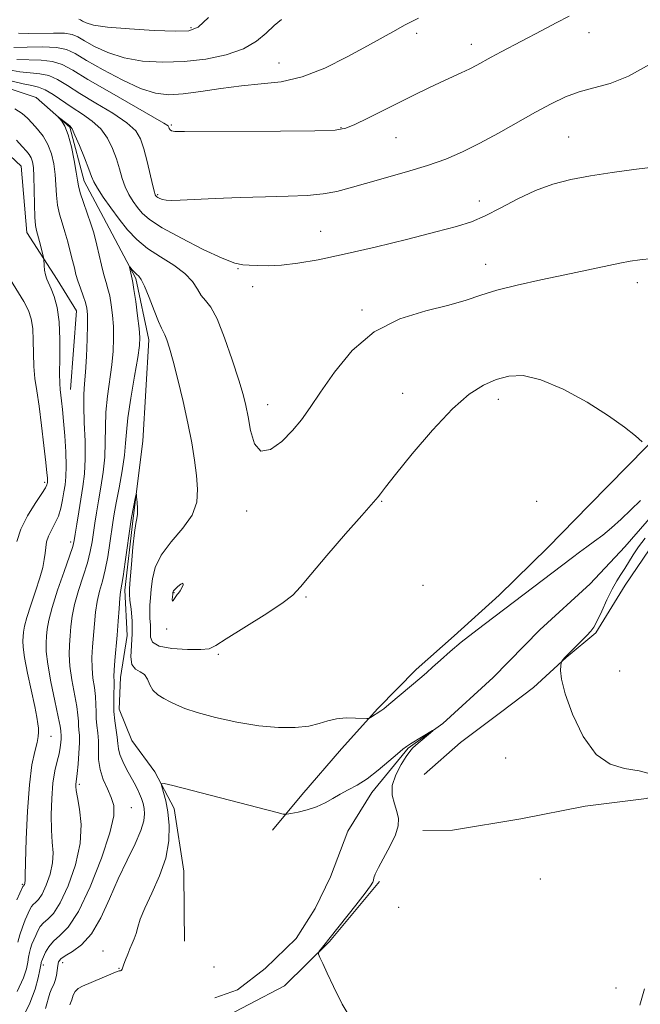
# Model space of a CAD drawing. Extents: x 2154800 to 2157700, y 304800 to 307700.
# Drawn here: x 2156013 to 2156146, y 306174 to 306385 of the extents above; entities that cross this region are included whole.
import ezdxf

# ---------------------------------------------------------------- set-up
doc = ezdxf.new("R2010")
doc.units = 0
doc.header["$MEASUREMENT"] = 0
for name, color, linetype, lineweight in [('BREAKLINE DTM HARD', 7, 'Continuous', 0), ('CONTOUR INDEX', 41, 'Continuous', 13), ('CONTOUR INTERMEDIATE', 44, 'Continuous', 0), ('SPOT ELEVATION DTM', 2, 'Continuous', 13)]:
    doc.layers.add(name, color=color, linetype=linetype, lineweight=lineweight)

msp = doc.modelspace()

# ---------------------------------------------------------------- linework, layer by layer
at = {"layer": 'BREAKLINE DTM HARD'}
for points in [[(2156240.94, 306402.5, 1040.96), (2156228.43, 306378.01, 1041.03), (2156218.78, 306367.79, 1040.88), (2156197.99, 306346.96, 1040.26), (2156189.86, 306335.26, 1040.1), (2156176.86, 306322.38, 1039.75), (2156160.51, 306307.22, 1038.86), (2156151.23, 306297.76, 1038.2), (2156134.9, 306281.1, 1037.38), (2156125.99, 306272.01, 1036.91), (2156115.59, 306261.79, 1036.56), (2156105.93, 306253.07, 1036.33), (2156097.75, 306245.87, 1036.37), (2156089.59, 306237.54, 1036.17), (2156081.8, 306228.84, 1035.51), (2156073.27, 306219, 1034.5), (2156066.97, 306211.44, 1033.61)], [(2156269.92, 306390.79, 1041.77), (2156261.77, 306381.34, 1041.54), (2156252.46, 306374.87, 1041.35), (2156243.87, 306370.66, 1040.72), (2156236.83, 306362.34, 1040.37), (2156227.95, 306351.01, 1039.71), (2156219.78, 306342.3, 1039.48), (2156214.58, 306337.38, 1039.21), (2156208.67, 306329.07, 1038.82), (2156201.99, 306321.88, 1038.78), (2156191.95, 306312.78, 1038.66), (2156186.01, 306307.48, 1038.27), (2156172.97, 306298.35, 1038), (2156167.03, 306292.29, 1037.88), (2156162.22, 306286.24, 1037.69), (2156154.8, 306278.3, 1037.46), (2156147.74, 306271.48, 1036.99), (2156142.57, 306263.93, 1036.64), (2156136.29, 306253.74, 1036.17), (2156129.97, 306248.43, 1036.06), (2156122.91, 306241.99, 1035.67), (2156115.84, 306236.67, 1035.59), (2156107.28, 306230.21, 1035.28), (2156099.47, 306223.39, 1035.12)], [(2156003.14, 306372.79, 1040.76), (2156016.31, 306368.42, 1040.25), (2156023.5, 306362.12, 1039.86), (2156026.61, 306350.53, 1039.4), (2156031.96, 306340.46, 1038.85), (2156037.69, 306329.64, 1037.73), (2156040.44, 306316.54, 1037.38), (2156039.16, 306294.79, 1036.36), (2156037.07, 306278.27, 1035.82), (2156035.35, 306262.88, 1035.59), (2156035.82, 306253.13, 1035.16), (2156034.41, 306244.12, 1035.35), (2156034.1, 306237.37, 1035.24), (2156036.79, 306230.65, 1034.61), (2156041.73, 306223.95, 1034.19), (2156045.93, 306216.11, 1033.53), (2156047.94, 306202.64, 1033.06), (2156048.02, 306194.01, 1032.86), (2156048.09, 306187.64, 1032.4)], [(2155980.7, 306366.19, 1046.19), (2155994.21, 306364.45, 1045.92), (2156005.87, 306360.44, 1045.57), (2156013.06, 306353.76, 1045.22), (2156014.33, 306339.52, 1044.71), (2156020.8, 306329.47, 1043.43), (2156024.99, 306322.76, 1042.88), (2156023.66, 306305.87, 1043.12)], [(2156152.13, 306283.15, 1035.24), (2156142.49, 306272.18, 1035.09), (2156135.07, 306264.23, 1034.74), (2156124.29, 306254.38, 1034.5), (2156114.27, 306244.15, 1034.15), (2156103.49, 306234.3, 1034.04), (2156096.05, 306228.98, 1033.88), (2156088.27, 306219.53, 1033.57), (2156083.1, 306211.23, 1033.14), (2156079.45, 306201.44, 1032.79), (2156076.14, 306194.66, 1032.67), (2156072.08, 306188.25, 1032.56), (2156065.39, 306181.81, 1032.52), (2156059.44, 306177.25, 1032.52), (2156054.64, 306175.53, 1032.52)], [(2156184.85, 306235.1, 1037.22), (2156169.93, 306227.45, 1036.4), (2156159.1, 306222.47, 1036.17), (2156147.15, 306218.23, 1035.74), (2156134.04, 306216.6, 1035.7), (2156120.19, 306213.84, 1035.16), (2156105.6, 306211.45, 1034.85), (2156099.22, 306211.38, 1034.38)], [(2156089.94, 306200.42, 1034.17), (2156079.19, 306187.57, 1034.1), (2156069.54, 306178.1, 1033.71), (2156054.24, 306170.07, 1033.94)]]:
    msp.add_polyline3d(points, dxfattribs=at)
at = {"layer": 'CONTOUR INDEX', "flags": 128}
for points, elevation in [([(2156012.493, 306382.232), (2156014.611, 306382.191), (2156020.038, 306382.272), (2156022.401, 306382.218), (2156024.003, 306381.975), (2156025.24, 306381.465), (2156026.695, 306380.616), (2156028.84, 306379.416), (2156031.6929, 306378.102), (2156035.156, 306376.969), (2156039.127, 306376.2591), (2156043.472, 306375.996), (2156048.05, 306376.146), (2156052.6809, 306376.682), (2156057.033, 306377.599), (2156060.7361, 306378.894), (2156063.533, 306380.523), (2156065.621, 306382.266), (2156067.311, 306383.864), (2156068.938, 306385.161)], 1050), ([(2156012.253, 306176.875), (2156013.565, 306179.79), (2156014.207, 306181.752), (2156014.489, 306183.125), (2156014.675, 306184.2279), (2156014.86, 306185.19), (2156015.093, 306186.09), (2156015.411, 306186.9959), (2156015.7941, 306187.9221), (2156016.21, 306188.87), (2156016.644, 306189.8309), (2156017.164, 306190.7571), (2156017.856, 306191.591), (2156018.7951, 306192.381), (2156020, 306193.6081), (2156021.478, 306195.857), (2156023.167, 306199.492), (2156024.726, 306203.985), (2156025.745, 306208.583), (2156025.951, 306212.643), (2156025.616, 306215.952), (2156025.148, 306218.401), (2156024.875, 306219.951), (2156024.792, 306220.824), (2156024.815, 306221.3101), (2156024.969, 306222.345), (2156025.112, 306223.5641), (2156025.304, 306225.557), (2156025.489, 306227.927), (2156025.593, 306230.1309), (2156025.572, 306231.756), (2156025.479, 306232.912), (2156025.391, 306233.839), (2156025.354, 306234.788), (2156025.2761, 306236.049), (2156025.0299, 306237.9209), (2156023.98, 306243.628), (2156023.537, 306246.588), (2156023.374, 306249.066), (2156023.426, 306251.164), (2156023.576, 306253.104), (2156023.747, 306255.096), (2156024.03, 306257.292), (2156024.56, 306259.83), (2156025.406, 306262.77), (2156026.393, 306265.847), (2156027.282, 306268.719), (2156027.895, 306271.133), (2156028.291, 306273.211), (2156028.895, 306277.199), (2156029.251, 306279.436), (2156029.686, 306281.993), (2156030.203, 306284.934), (2156030.6971, 306288.127), (2156031.034, 306291.39), (2156031.137, 306294.586), (2156031.145, 306297.769), (2156031.25, 306301.042), (2156031.589, 306304.46), (2156032.503, 306311.156), (2156032.79, 306314.124), (2156032.907, 306316.837), (2156032.866, 306319.382), (2156032.6861, 306321.81), (2156032.407, 306324.03), (2156032.069, 306325.918), (2156031.705, 306327.423), (2156031.305, 306328.813), (2156030.851, 306330.433), (2156030.335, 306332.502), (2156029.349, 306336.775), (2156028.979, 306338.324), (2156028.597, 306339.701), (2156028.0629, 306341.3479), (2156026.46, 306345.9551), (2156025.767, 306348.047), (2156025.369, 306349.503), (2156025.139, 306350.759), (2156024.884, 306352.44), (2156024.452, 306354.957), (2156023.861, 306357.858), (2156023.174, 306360.475), (2156022.456, 306362.29), (2156021.8, 306363.3799), (2156021.304, 306363.968), (2156021.0491, 306364.247), (2156021.062, 306364.268), (2156023.168, 306362.674), (2156023.596, 306362.322), (2156024.005, 306361.717), (2156024.618, 306360.416), (2156025.571, 306358.165), (2156026.661, 306355.491), (2156027.598, 306353.111), (2156028.201, 306351.527), (2156028.707, 306350.368), (2156029.458, 306349.047), (2156030.705, 306347.13), (2156032.326, 306344.792), (2156034.108, 306342.361), (2156035.907, 306340.1031), (2156037.86, 306338.0339), (2156040.176, 306336.11), (2156042.946, 306334.285), (2156045.789, 306332.516), (2156048.204, 306330.759), (2156049.833, 306329.005), (2156050.886, 306327.372), (2156051.715, 306326.0139), (2156052.624, 306324.93), (2156053.726, 306323.515), (2156055.0849, 306321.0079), (2156056.7071, 306316.966), (2156058.362, 306312.211), (2156059.7589, 306307.88), (2156060.693, 306304.785), (2156061.286, 306302.4401), (2156061.743, 306300.034), (2156062.276, 306297.066), (2156063.117, 306294.264), (2156064.504, 306292.665), (2156066.562, 306292.996), (2156068.967, 306294.742), (2156071.284, 306297.08), (2156073.224, 306299.405), (2156075.082, 306301.984), (2156077.303, 306305.303), (2156080.261, 306309.614), (2156084.069, 306314.237), (2156088.771, 306318.26), (2156094.268, 306321.002), (2156099.888, 306322.723), (2156104.814, 306323.915), (2156108.52, 306324.994), (2156111.63, 306326.0621), (2156115.057, 306327.143), (2156119.467, 306328.251), (2156124.526, 306329.359), (2156129.655, 306330.432), (2156141.455, 306332.9421), (2156143.698, 306333.367), (2156145.732, 306333.66), (2156148.403, 306333.953)], 1040), ([(2156047.763, 306264.345), (2156047.335, 306264.156), (2156046.701, 306263.642), (2156046.117, 306263.0851), (2156045.781, 306262.696), (2156045.641, 306262.384), (2156045.585, 306261.988), (2156045.528, 306261.411), (2156045.497, 306260.841), (2156045.545, 306260.5311), (2156045.708, 306260.658), (2156046.244, 306261.544), (2156046.535, 306261.908), (2156046.839, 306262.249), (2156047.18, 306262.715), (2156047.548, 306263.379), (2156047.8, 306264.02), (2156047.763, 306264.345)], 1040)]:
    msp.add_lwpolyline(points, dxfattribs=dict(at, elevation=elevation))
at = {"layer": 'CONTOUR INTERMEDIATE', "flags": 128}
for points, elevation in [([(2156011.538, 306379.202), (2156014.368, 306379.263), (2156017.665, 306379.296), (2156020.65, 306379.163), (2156022.813, 306378.727), (2156024.702, 306377.856), (2156027.133, 306376.42), (2156030.656, 306374.398), (2156034.765, 306372.213), (2156038.6881, 306370.395), (2156041.882, 306369.357), (2156044.725, 306369.0311), (2156047.8221, 306369.23), (2156051.616, 306369.763), (2156055.902, 306370.418), (2156060.313, 306370.982), (2156064.5829, 306371.349), (2156068.847, 306371.841), (2156073.339, 306372.889), (2156078.178, 306374.7681), (2156083.004, 306377.136), (2156087.337, 306379.495), (2156093.411, 306382.904), (2156095.292, 306383.935), (2156096.68, 306384.639), (2156098.286, 306385.425)], 1048), ([(2156012.188, 306376.587), (2156017.386, 306376.4251), (2156019.843, 306376.151), (2156021.8951, 306375.4961), (2156024.138, 306374.283), (2156027.361, 306372.342), (2156032.003, 306369.644), (2156041.3089, 306364.347), (2156043.674, 306362.962), (2156044.578, 306362.347), (2156044.76, 306362.073), (2156044.843, 306361.796), (2156045.008, 306361.505), (2156045.324, 306361.277), (2156046.035, 306361.167), (2156048.079, 306361.149), (2156068.661, 306361.261), (2156076.027, 306361.339), (2156080.401, 306361.489), (2156082.7359, 306361.876), (2156084.657, 306362.695), (2156087.425, 306364.061), (2156097.5399, 306369.089), (2156100.3561, 306370.463), (2156102.917, 306371.6841), (2156107.436, 306373.771), (2156109.2599, 306374.633), (2156110.754, 306375.39), (2156113.838, 306377.067), (2156116.002, 306378.23), (2156124.74, 306382.838), (2156127.833, 306384.4481), (2156130.572, 306385.852)], 1046), ([(2156025.422, 306385.234), (2156025.805, 306385.075), (2156026.257, 306384.812), (2156027.024, 306384.434), (2156028.62, 306383.991), (2156031.625, 306383.543), (2156036.294, 306383.146), (2156041.593, 306382.84), (2156046.163, 306382.655), (2156049.068, 306382.716), (2156051.053, 306383.509), (2156053.285, 306385.609)], 1052), ([(2156010.48, 306374.415), (2156012.837, 306373.9729), (2156015.049, 306373.748), (2156017.108, 306373.553), (2156019.035, 306373.139), (2156020.907, 306372.304), (2156023.013, 306371.025), (2156025.697, 306369.324), (2156029.121, 306367.264), (2156032.72, 306365.077), (2156035.746, 306363.037), (2156037.653, 306361.303), (2156038.712, 306359.585), (2156039.398, 306357.476), (2156040.088, 306354.75), (2156041.315, 306349.53), (2156041.6569, 306348.169), (2156041.8389, 306347.59), (2156041.9379, 306347.408), (2156042.031, 306347.297), (2156042.174, 306347.173), (2156042.419, 306347.014), (2156042.817, 306346.808), (2156043.4, 306346.599), (2156044.201, 306346.444), (2156045.324, 306346.387), (2156047.17, 306346.43), (2156050.212, 306346.565), (2156054.711, 306346.775), (2156060.073, 306347.007), (2156065.4931, 306347.202), (2156070.306, 306347.33), (2156074.412, 306347.4811), (2156077.856, 306347.775), (2156080.764, 306348.308), (2156083.606, 306349.078), (2156086.935, 306350.058), (2156095.742, 306352.508), (2156100.232, 306353.866), (2156104.157, 306355.266), (2156107.751, 306356.811), (2156111.408, 306358.633), (2156115.401, 306360.798), (2156123.363, 306365.292), (2156126.734, 306367.132), (2156129.774, 306368.594), (2156132.745, 306369.691), (2156135.888, 306370.515), (2156139.367, 306371.469), (2156143.328, 306373.034), (2156147.828, 306375.518)], 1044), ([(2156010.875, 306371.9999), (2156013.487, 306371.358), (2156015.389, 306370.991), (2156016.829, 306370.682), (2156018.228, 306370.128), (2156019.919, 306369.113), (2156024.032, 306366.305), (2156026.2399, 306364.884), (2156028.348, 306363.409), (2156030.182, 306361.726), (2156031.612, 306359.7339), (2156032.6861, 306357.538), (2156033.498, 306355.294), (2156034.144, 306353.138), (2156034.735, 306351.126), (2156035.386, 306349.2881), (2156036.181, 306347.65), (2156037.083, 306346.191), (2156038.023, 306344.884), (2156039.044, 306343.662), (2156040.614, 306342.304), (2156043.3139, 306340.55), (2156047.435, 306338.277), (2156052.119, 306335.908), (2156056.221, 306333.998), (2156058.909, 306332.955), (2156060.596, 306332.571), (2156062.009, 306332.487), (2156063.762, 306332.422), (2156066.029, 306332.406), (2156068.873, 306332.55), (2156072.388, 306332.954), (2156076.79, 306333.697), (2156082.328, 306334.847), (2156089.0189, 306336.41), (2156095.961, 306338.123), (2156102.024, 306339.662), (2156106.408, 306340.814), (2156109.6401, 306341.829), (2156112.577, 306343.0721), (2156115.899, 306344.786), (2156119.563, 306346.721), (2156123.348, 306348.506), (2156127.104, 306349.858), (2156130.974, 306350.85), (2156135.174, 306351.642), (2156139.8, 306352.363), (2156144.4681, 306353.007), (2156152.068, 306353.967)], 1042), ([(2156012.359, 306187.423), (2156012.779, 306189.031), (2156013.352, 306190.668), (2156013.984, 306192.198), (2156014.974, 306194.408), (2156015.318, 306195.05), (2156015.691, 306195.509), (2156016.183, 306195.924), (2156016.814, 306196.566), (2156017.588, 306197.744), (2156018.473, 306199.648), (2156019.29, 306202.001), (2156019.824, 306204.41), (2156019.934, 306206.608), (2156019.774, 306208.837), (2156019.572, 306211.467), (2156019.515, 306214.722), (2156019.632, 306218.24), (2156019.915, 306221.513), (2156020.336, 306224.1451), (2156020.805, 306226.189), (2156021.2151, 306227.8071), (2156021.482, 306229.136), (2156021.621, 306230.206), (2156021.669, 306231.021), (2156021.661, 306231.597), (2156021.568, 306232.746), (2156021.427, 306233.701), (2156021.0331, 306235.745), (2156020.314, 306239.166), (2156019.4751, 306243.244), (2156018.794, 306247.003), (2156018.475, 306249.7079), (2156018.439, 306251.567), (2156018.538, 306253.027), (2156018.679, 306254.523), (2156019.004, 306256.449), (2156019.713, 306259.185), (2156020.904, 306262.895), (2156022.284, 306266.872), (2156023.458, 306270.19), (2156024.141, 306272.218), (2156024.473, 306273.503), (2156024.701, 306274.883), (2156025.024, 306276.991), (2156025.44, 306279.636), (2156026.335, 306285.064), (2156026.681, 306287.805), (2156026.849, 306290.998), (2156026.797, 306294.831), (2156026.635, 306298.819), (2156026.514, 306302.312), (2156026.547, 306304.891), (2156026.701, 306307.071), (2156026.904, 306309.6011), (2156027.096, 306312.973), (2156027.244, 306316.6471), (2156027.324, 306319.824), (2156027.309, 306321.935), (2156027.1661, 306323.308), (2156026.857, 306324.503), (2156026.3711, 306325.949), (2156025.801, 306327.567), (2156025.266, 306329.148), (2156024.848, 306330.5569), (2156024.492, 306331.939), (2156024.11, 306333.512), (2156023.632, 306335.422), (2156023.0729, 306337.534), (2156022.469, 306339.643), (2156021.862, 306341.601), (2156021.316, 306343.481), (2156020.905, 306345.414), (2156020.668, 306347.498), (2156020.523, 306349.704), (2156020.359, 306351.969), (2156020.0719, 306354.2271), (2156019.588, 306356.397), (2156018.842, 306358.393), (2156017.809, 306360.147), (2156016.629, 306361.6559), (2156015.478, 306362.935), (2156014.4529, 306364.016), (2156013.318, 306365), (2156011.752, 306366.007)], 1042), ([(2156012.176, 306196.4939), (2156013.4731, 306199.344), (2156013.526, 306199.4279), (2156013.629, 306199.524), (2156013.699, 306199.631), (2156013.779, 306199.804), (2156013.854, 306200.018), (2156013.902, 306200.237), (2156013.916, 306200.572), (2156013.932, 306201.723), (2156013.995, 306204.534), (2156014.148, 306209.474), (2156014.422, 306215.498), (2156014.845, 306221.184), (2156015.415, 306225.414), (2156016.016, 306228.283), (2156016.502, 306230.189), (2156016.766, 306231.501), (2156016.842, 306232.464), (2156016.802, 306233.291), (2156016.692, 306234.229), (2156016.45, 306235.646), (2156015.987, 306237.942), (2156014.473, 306245.087), (2156013.83, 306248.4149), (2156013.51, 306250.645), (2156013.444, 306252.007), (2156013.499, 306252.95), (2156013.5909, 306253.895), (2156013.817, 306255.162), (2156014.32, 306257.04), (2156015.177, 306259.682), (2156016.192, 306262.686), (2156017.102, 306265.509), (2156017.704, 306267.733), (2156018.043, 306269.433), (2156018.224, 306270.808), (2156018.353, 306272.0371), (2156018.549, 306273.214), (2156018.933, 306274.414), (2156019.573, 306275.706), (2156020.344, 306277.1261), (2156021.066, 306278.705), (2156021.603, 306280.445), (2156021.981, 306282.233), (2156022.271, 306283.925), (2156022.52, 306285.472), (2156022.696, 306287.18), (2156022.747, 306289.448), (2156022.643, 306292.508), (2156022.433, 306295.931), (2156022.187, 306299.122), (2156021.964, 306301.612), (2156021.769, 306303.442), (2156021.454, 306305.853), (2156021.356, 306307.174), (2156021.334, 306309.313), (2156021.388, 306312.619), (2156021.404, 306316.561), (2156021.24, 306320.382), (2156020.802, 306323.472), (2156020.19, 306325.8), (2156019.552, 306327.482), (2156018.59, 306329.55), (2156018.288, 306330.421), (2156018.101, 306331.444), (2156017.999, 306332.477), (2156017.919, 306333.789), (2156017.848, 306334.202), (2156016.989, 306337.559), (2156016.351, 306339.939), (2156016.163, 306341.043), (2156016.042, 306342.781), (2156015.967, 306345.494), (2156015.907, 306348.649), (2156015.835, 306351.498), (2156015.719, 306353.468), (2156015.534, 306354.7), (2156015.251, 306355.515), (2156014.835, 306356.208), (2156014.213, 306356.973), (2156013.303, 306357.982), (2156012.064, 306359.332)], 1044), ([(2156013.269, 306170.838), (2156014.958, 306174.344), (2156016.096, 306177.381), (2156016.754, 306179.802), (2156017.098, 306181.519), (2156017.361, 306182.956), (2156017.407, 306183.148), (2156017.4699, 306183.323), (2156017.867, 306184.262), (2156018.314, 306185.254), (2156019.009, 306186.464), (2156020.0211, 306187.672), (2156021.407, 306188.839), (2156023.185, 306190.65), (2156025.367, 306193.97), (2156027.877, 306199.266), (2156030.295, 306205.406), (2156032.116, 306210.859), (2156032.962, 306214.488), (2156032.975, 306216.736), (2156032.423, 306218.435), (2156031.573, 306220.268), (2156030.68, 306222.299), (2156029.995, 306224.439), (2156029.695, 306226.599), (2156029.646, 306228.6879), (2156029.64, 306230.616), (2156029.519, 306232.322), (2156029.334, 306233.867), (2156029.185, 306235.342), (2156029.141, 306236.83), (2156029.125, 306238.396), (2156029.028, 306240.098), (2156028.781, 306241.977), (2156028.484, 306244.013), (2156028.28, 306246.172), (2156028.273, 306248.423), (2156028.413, 306250.761), (2156028.815, 306255.669), (2156029.0561, 306258.135), (2156029.407, 306260.475), (2156029.908, 306262.645), (2156030.502, 306264.823), (2156031.107, 306267.247), (2156031.65, 306270.0481), (2156032.11, 306272.92), (2156032.766, 306277.406), (2156033.062, 306279.235), (2156033.477, 306281.567), (2156034.071, 306284.804), (2156034.712, 306288.4499), (2156035.218, 306291.781), (2156035.476, 306294.341), (2156035.654, 306296.719), (2156035.9869, 306299.772), (2156036.63, 306304.029), (2156037.417, 306308.71), (2156038.101, 306312.712), (2156038.484, 306315.275), (2156038.569, 306317.027), (2156038.408, 306318.939), (2156038.064, 306321.685), (2156037.648, 306324.752), (2156037.281, 306327.332), (2156037.053, 306328.834), (2156036.922, 306329.554), (2156036.347, 306332.108), (2156036.39, 306332.141), (2156036.909, 306331.546), (2156037.351, 306331.061), (2156037.825, 306330.599), (2156038.291, 306330.184), (2156038.831, 306329.47), (2156039.562, 306328.023), (2156040.54, 306325.609), (2156041.601, 306322.813), (2156042.525, 306320.426), (2156043.15, 306319.013), (2156043.906, 306317.597), (2156044.313, 306316.547), (2156044.87, 306314.765), (2156045.65, 306311.9569), (2156046.682, 306307.985), (2156047.816, 306303.334), (2156048.859, 306298.645), (2156049.66, 306294.436), (2156050.241, 306290.739), (2156050.668, 306287.465), (2156050.933, 306284.512), (2156050.743, 306281.734), (2156049.733, 306278.976), (2156047.721, 306276.123), (2156045.266, 306273.233), (2156043.111, 306270.404), (2156041.818, 306267.731), (2156041.223, 306265.28), (2156040.983, 306263.112), (2156040.817, 306261.26), (2156040.696, 306259.651), (2156040.655, 306258.183), (2156040.707, 306256.773), (2156040.788, 306255.406), (2156040.814, 306254.0849), (2156040.812, 306252.83), (2156041.2419, 306251.728), (2156042.68, 306250.882), (2156045.431, 306250.365), (2156048.75, 306250.137), (2156051.624, 306250.126), (2156053.397, 306250.324), (2156054.834, 306250.983), (2156057.0551, 306252.417), (2156065.172, 306257.54), (2156068.966, 306260.031), (2156071.322, 306261.834), (2156073.0049, 306263.598), (2156075.18, 306266.239), (2156078.636, 306270.315), (2156082.644, 306274.944), (2156086.097, 306278.8849), (2156089.147, 306282.315), (2156089.611, 306282.8629), (2156090.12, 306283.538), (2156091.202, 306284.95), (2156093.374, 306287.694), (2156096.927, 306292.062), (2156101.262, 306297.146), (2156105.555, 306301.732), (2156109.166, 306304.891), (2156112.191, 306306.818), (2156114.912, 306307.987), (2156117.629, 306308.737), (2156120.711, 306308.851), (2156124.546, 306307.975), (2156129.3189, 306305.916), (2156134.413, 306303.1361), (2156139.005, 306300.261), (2156142.448, 306297.815), (2156144.778, 306295.935), (2156146.204, 306294.659)], 1038), ([(2156012.1479, 306273.268), (2156013.011, 306275.969), (2156014.441, 306278.799), (2156016.092, 306281.458), (2156017.494, 306283.555), (2156018.293, 306284.815), (2156018.611, 306285.428), (2156018.688, 306285.703), (2156018.72, 306285.905), (2156018.743, 306286.128), (2156018.75, 306286.424), (2156018.725, 306286.918), (2156018.621, 306288.03), (2156018.381, 306290.254), (2156017.972, 306293.8521), (2156017.456, 306298.1621), (2156016.916, 306302.2929), (2156016.431, 306305.581), (2156016.048, 306308.268), (2156015.808, 306310.825), (2156015.722, 306313.594), (2156015.688, 306316.3981), (2156015.575, 306318.933), (2156015.258, 306321), (2156014.647, 306322.825), (2156013.66, 306324.738), (2156010.808, 306329.383)], 1046), ([(2156018.309, 306173.2039), (2156019.256, 306176.511), (2156019.678, 306177.552), (2156020.082, 306178.374), (2156020.417, 306179.227), (2156020.645, 306180.284), (2156020.93, 306182.445), (2156021.12, 306183.214), (2156021.568, 306183.844), (2156022.505, 306184.51), (2156024.073, 306185.415), (2156026.06, 306186.869), (2156028.167, 306189.21), (2156030.157, 306192.632), (2156032.049, 306196.751), (2156033.923, 306201.04), (2156035.8049, 306205.034), (2156037.5, 306208.517), (2156038.76, 306211.339), (2156039.407, 306213.414), (2156039.57, 306214.92), (2156039.45, 306216.102), (2156039.215, 306217.173), (2156038.892, 306218.209), (2156038.473, 306219.256), (2156037.952, 306220.36), (2156037.32, 306221.576), (2156035.71, 306224.5279), (2156034.889, 306226.144), (2156034.268, 306227.63), (2156033.953, 306228.875), (2156033.826, 306230.037), (2156033.709, 306231.343), (2156033.19, 306234.832), (2156032.98, 306236.844), (2156032.927, 306238.873), (2156032.974, 306240.744), (2156033.025, 306242.274), (2156033.014, 306243.382), (2156032.989, 306244.398), (2156033.024, 306245.756), (2156033.172, 306247.781), (2156033.653, 306253.259), (2156033.883, 306256.241), (2156034.082, 306258.977), (2156034.254, 306261.121), (2156034.4101, 306262.52), (2156034.931, 306265.776), (2156035.404, 306268.962), (2156036.624, 306277.543), (2156036.767, 306278.475), (2156037.596, 306282.881), (2156037.719, 306283.478), (2156037.785, 306283.475), (2156037.849, 306282.871), (2156037.948, 306281.727), (2156038.035, 306280.354), (2156038.0429, 306279.126), (2156037.921, 306278.242), (2156037.69, 306277.185), (2156037.388, 306275.263), (2156037.053, 306272.0719), (2156036.734, 306268.36), (2156036.481, 306265.166), (2156036.338, 306263.221), (2156036.317, 306262.02), (2156036.426, 306260.751), (2156036.646, 306258.792), (2156036.858, 306256.281), (2156036.919, 306253.547), (2156036.631, 306248.609), (2156036.834, 306246.914), (2156037.575, 306245.948), (2156038.6051, 306245.384), (2156039.564, 306244.779), (2156040.2, 306243.8051), (2156040.697, 306242.599), (2156041.347, 306241.414), (2156042.364, 306240.445), (2156043.6459, 306239.659), (2156045.013, 306238.9651), (2156046.397, 306238.276), (2156048.18, 306237.523), (2156050.857, 306236.637), (2156054.731, 306235.601), (2156059.342, 306234.584), (2156064.0369, 306233.801), (2156068.262, 306233.423), (2156071.86, 306233.426), (2156074.771, 306233.741), (2156077.005, 306234.276), (2156078.858, 306234.864), (2156080.694, 306235.315), (2156082.751, 306235.493), (2156084.766, 306235.474), (2156087.233, 306235.334), (2156087.661, 306235.381), (2156087.998, 306235.567), (2156090.233, 306237.009), (2156090.84, 306237.463), (2156091.921, 306238.344), (2156099.003, 306244.321), (2156100.0911, 306245.261), (2156101.311, 306246.348), (2156102.981, 306247.854), (2156105.062, 306249.694), (2156107.426, 306251.692), (2156109.925, 306253.678), (2156112.327, 306255.508), (2156131.283, 306269.863), (2156132.798, 306270.9931), (2156134.372, 306272.142), (2156136.032, 306273.338), (2156137.798, 306274.668), (2156139.691, 306276.236), (2156141.713, 306278.095), (2156143.808, 306280.099), (2156145.903, 306282.052)], 1036), ([(2156146.865, 306273.992), (2156145.463, 306272.133), (2156144.318, 306270.435), (2156142.533, 306267.537), (2156141.696, 306266.259), (2156140.805, 306264.857), (2156139.809, 306263.075), (2156138.692, 306260.782), (2156137.575, 306258.355), (2156136.615, 306256.297), (2156135.8989, 306254.957), (2156135.2351, 306254.052), (2156134.362, 306253.144), (2156131.717, 306250.544), (2156130.493, 306249.313), (2156129.687, 306248.454), (2156129.243, 306247.93), (2156129.028, 306247.642), (2156128.923, 306247.472), (2156128.861, 306247.229), (2156128.789, 306246.704), (2156128.717, 306245.664), (2156128.91, 306243.775), (2156129.697, 306240.676), (2156131.314, 306236.271), (2156133.619, 306231.5229), (2156136.376, 306227.657), (2156139.371, 306225.549), (2156142.471, 306224.677), (2156145.566, 306224.169), (2156148.514, 306223.352)], 1036), ([(2156023.529, 306174.034), (2156023.961, 306175.108), (2156024.2669, 306176.0709), (2156024.6471, 306176.8661), (2156025.28, 306177.472), (2156026.2559, 306178), (2156032.808, 306180.7771), (2156033.7, 306181.138), (2156034.101, 306181.278), (2156034.262, 306181.302), (2156034.386, 306181.304), (2156034.51, 306181.333), (2156034.622, 306181.428), (2156034.723, 306181.632), (2156035.097, 306182.689), (2156035.466, 306183.668), (2156035.927, 306184.838), (2156036.422, 306186.03), (2156036.8971, 306187.123), (2156037.334, 306188.178), (2156037.719, 306189.301), (2156038.084, 306190.622), (2156038.628, 306192.358), (2156039.591, 306194.747), (2156041.093, 306197.926), (2156042.763, 306201.623), (2156044.1091, 306205.464), (2156044.759, 306209.119), (2156044.822, 306212.443), (2156044.526, 306215.338), (2156044.08, 306217.716), (2156043.614, 306219.5351), (2156043.236, 306220.766), (2156043.127, 306221.3931), (2156043.752, 306221.452), (2156045.645, 306220.996), (2156067.972, 306215.212), (2156069.254, 306214.898), (2156070.019, 306214.839), (2156070.923, 306214.985), (2156072.452, 306215.296), (2156074.41, 306215.775), (2156076.4341, 306216.4351), (2156078.2411, 306217.272), (2156079.886, 306218.207), (2156081.51, 306219.146), (2156083.237, 306220.045), (2156085.1399, 306221.069), (2156087.28, 306222.438), (2156089.643, 306224.2601), (2156091.928, 306226.2009), (2156093.759, 306227.817), (2156094.902, 306228.8), (2156095.686, 306229.385), (2156096.579, 306229.942), (2156101.309, 306232.771), (2156101.365, 306232.756), (2156097.677, 306229.625), (2156096.972, 306228.9851), (2156096.4, 306228.319), (2156095.652, 306227.24), (2156094.545, 306225.486), (2156093.399, 306223.29), (2156092.662, 306221.008), (2156092.644, 306218.932), (2156093.105, 306217.093), (2156093.665, 306215.4581), (2156093.9901, 306213.957), (2156093.919, 306212.373), (2156093.336, 306210.457), (2156092.21, 306208.077), (2156089.695, 306203.449), (2156089.018, 306202.026), (2156088.73, 306201.188), (2156088.63, 306200.692), (2156088.495, 306200.262), (2156088.015, 306199.493), (2156086.855, 306197.947), (2156084.849, 306195.397), (2156079.335, 306188.458), (2156077.983, 306186.706), (2156077.051, 306185.554), (2156076.831, 306185.228), (2156076.856, 306184.868), (2156077.148, 306184.166), (2156077.735, 306182.851), (2156078.676, 306180.795), (2156080.036, 306177.907), (2156081.925, 306174.14), (2156084.646, 306169.623)], 1034), ([(2156146.747, 306177.403), (2156145.711, 306173.92)], 1036)]:
    msp.add_lwpolyline(points, dxfattribs=dict(at, elevation=elevation))
at = {"layer": 'SPOT ELEVATION DTM'}
for p in [(2156049.5, 306383.45, 1052.3), (2156097.87, 306382.2, 1047.6), (2156134.83, 306382.34, 1045.3), (2156109.6, 306379.87, 1046.6), (2156068.37, 306375.88, 1048.9), (2156045.29, 306362.56, 1046.2), (2156081.66, 306361.97, 1046.1), (2156093.47, 306359.82, 1045.1), (2156130.45, 306359.96, 1042.9), (2156042.33, 306347.66, 1044.2), (2156111.32, 306346.25, 1042.6), (2156077.28, 306339.74, 1042.9), (2156112.69, 306332.69, 1040.6), (2156059.56, 306331.78, 1041.9), (2156145.2, 306328.75, 1039.5), (2156062.71, 306327.93, 1041.5), (2156086.2, 306322.91, 1040.2), (2156094.92, 306305.07, 1038.7), (2156115.38, 306303.74, 1037.5), (2156065.96, 306302.6, 1040.7), (2156018.15, 306285.97, 1046.3), (2156090.4, 306281.91, 1037.9), (2156123.59, 306281.9, 1037.3), (2156061.45, 306279.81, 1039.5), (2156023.67, 306273.17, 1042.4), (2156099.26, 306263.89, 1036.8), (2156045.86, 306262.35, 1040.1), (2156074.19, 306261.38, 1037.8), (2156044.32, 306254.57, 1039.8), (2156055.39, 306249.13, 1037.7), (2156141.41, 306245.55, 1036.8), (2156019.51, 306231.51, 1043.1), (2156116.99, 306226.87, 1035.9), (2156025.55, 306221.28, 1039.7), (2156036.74, 306216.27, 1037.1), (2156013.31, 306199.82, 1044.2), (2156124.41, 306201, 1035.2), (2156094.05, 306194.9, 1034.9), (2156030.65, 306185.55, 1034.8), (2156022.02, 306183.05, 1035.4), (2156017.87, 306182.56, 1037.6), (2156034.04, 306181.81, 1034.1), (2156054.47, 306182.11, 1032.4), (2156140.62, 306177.58, 1035.3)]:
    msp.add_point(p, dxfattribs=at)

doc.saveas('drawing.dxf')
